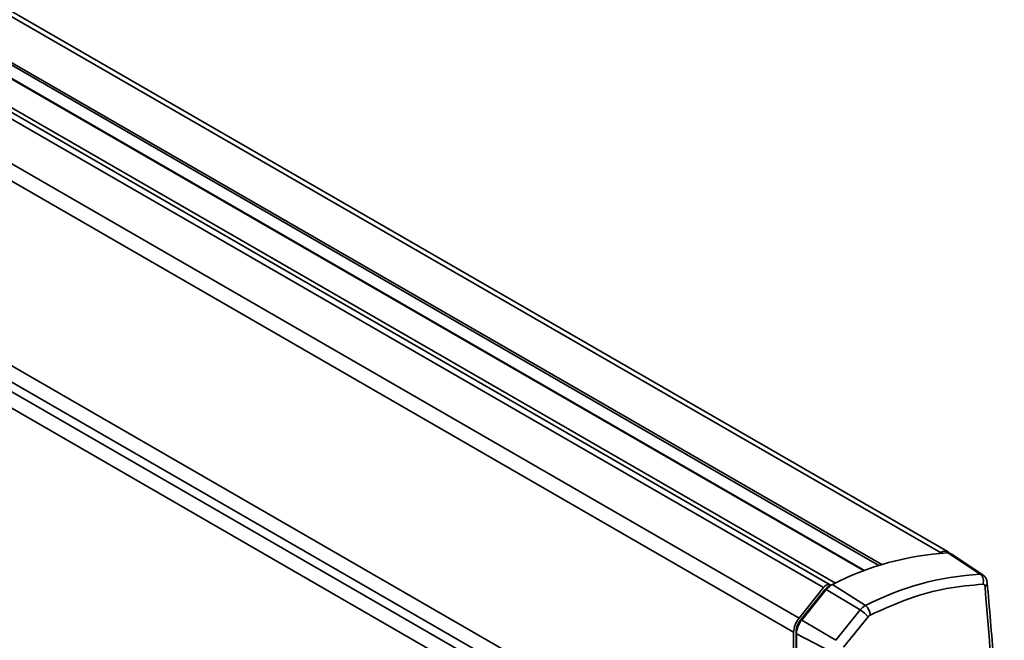
# Model space of a CAD drawing. Units: millimetres. Extents: x 7 to 410, y 10 to 268.
# Drawn here: x 63 to 66, y 197 to 199 of the extents above; entities that cross this region are included whole.
import ezdxf

# ---------------------------------------------------------------- set-up
doc = ezdxf.new("R2010")
doc.units = ezdxf.units.MM

msp = doc.modelspace()

# ---------------------------------------------------------------- linework, layer by layer
at = {"color": 7, "linetype": 'Continuous', "lineweight": 35}
for p, q in [((65.524, 196.9698), (60.8825, 199.6493)), ((65.1421, 196.8629), (60.7323, 199.4086)), ((60.8825, 199.4308), (65.2516, 196.9086)), ((65.499, 196.9674), (65.4943, 196.9647)), ((65.6273, 196.8972), (65.5227, 196.9662)), ((65.6363, 196.8948), (65.5334, 196.9633)), ((65.1208, 196.8538), (65.0412, 196.7549)), ((65.1453, 196.8619), (65.1399, 196.8592)), ((65.1494, 196.8641), (65.2559, 196.7957)), ((65.0456, 196.7481), (65.1247, 196.8464)), ((65.1293, 196.8473), (65.0503, 196.749)), ((65.2391, 196.7815), (65.1293, 196.8473)), ((65.2391, 196.7815), (65.1601, 196.6832)), ((65.2647, 196.7593), (65.1857, 196.661)), ((65.0503, 196.749), (65.1601, 196.6832)), ((65.0235, 196.7093), (65.0235, 196.1113)), ((65.0324, 194.0997), (65.0324, 196.7139)), ((65.1454, 196.6455), (65.0328, 196.704)), ((65.0328, 196.704), (65.0328, 194.0898))]:
    msp.add_line(p, q, dxfattribs=at)
at = {"color": 8, "linetype": 'Continuous', "lineweight": 35}
for p, q in [((65.499, 196.9674), (60.8825, 199.6324)), ((60.8825, 199.4835), (65.3088, 196.9283)), ((60.8825, 199.4753), (65.2996, 196.9254)), ((65.2533, 196.9092), (60.8825, 199.4325)), ((65.1208, 196.8538), (60.7206, 199.394)), ((60.8197, 199.3738), (65.1589, 196.8688)), ((65.0412, 196.7549), (60.6877, 199.2681)), ((65.0235, 196.7093), (60.6867, 199.2129)), ((65.0235, 196.1113), (60.6761, 198.621)), ((60.6752, 198.5686), (65.0257, 196.0571)), ((60.6747, 198.5376), (65.0284, 196.0242)), ((65.0306, 195.97), (60.6737, 198.4852)), ((65.1408, 196.8587), (65.1399, 196.8592)), ((65.1247, 196.8464), (65.1274, 196.8449)), ((65.0484, 196.7465), (65.0456, 196.7481)), ((65.0324, 196.7139), (65.0337, 196.7132))]:
    msp.add_line(p, q, dxfattribs=at)
at = {"color": 7, "linetype": 'Continuous', "lineweight": 35, "flags": 128}
msp.add_lwpolyline([(65.1441, 196.8613), (65.1421, 196.8629), (65.1384, 196.864), (65.1342, 196.8636), (65.1296, 196.8617), (65.125, 196.8583), (65.1208, 196.8538)], dxfattribs=at)
at = {"color": 7, "linetype": 'Continuous', "lineweight": 35}
for centre, radius, start, end in [((65.5747, 196.0418), 0.9258, 93.2181, 117.3506), ((65.5129, 196.9501), 0.0222, 43.5837, 128.9069), ((65.5237, 196.9483), 0.0179, 57.0446, 93.0296), ((65.679, 195.9777), 0.9209, 93.2181, 117.3506), ((65.6094, 196.8745), 0.0289, 340.1186, 51.6138), ((65.1617, 196.8179), 0.0467, 117.7814, 142.3563), ((65.178, 196.8097), 0.0615, 117.7814, 142.3563), ((65.6361, 196.8702), 0.0143, 299.6237, 0.3752), ((65.28, 196.75), 0.0516, 117.7814, 142.3563), ((65.2349, 196.7659), 0.0365, 358.4942, 54.8244), ((65.1904, 196.6997), 0.0952, 38.7596, 59.2552), ((65.1002, 196.7058), 0.0767, 140.2279, 177.3607), ((65.0899, 196.7113), 0.0576, 140.2279, 177.3607), ((65.1085, 196.7005), 0.0757, 140.2279, 177.3607)]:
    msp.add_arc(centre, radius, start, end, dxfattribs=at)
at = {"color": 8, "linetype": 'Continuous', "lineweight": 35}
msp.add_arc((65.6281, 196.8822), 0.015, 57.2328, 93.0261, dxfattribs=at)
at = {"color": 7, "linetype": 'Continuous', "lineweight": 35}
for points, knots in [([(65.65, 196.8702), (65.65, 196.8718), (65.6497, 196.8771), (65.6458, 196.8854), (65.6408, 196.8923), (65.6367, 196.8942), (65.636, 196.8945)], [0, 0, 0, 0, 0.167716, 0.540398, 0.922548, 1, 1, 1, 1]), ([(65.6366, 196.8647), (65.5978, 196.8615), (65.5201, 196.855), (65.3972, 196.8214), (65.3133, 196.7837), (65.2714, 196.7649)], [0, 0, 0, 0, 0.333223, 0.666765, 1, 1, 1, 1]), ([(65.6366, 196.8647), (65.6374, 196.8647), (65.6392, 196.8645), (65.6412, 196.8631), (65.6427, 196.8609), (65.643, 196.8588), (65.6432, 196.8577)], [0, 0, 0, 0, 0.250771, 0.500052, 0.750779, 1, 1, 1, 1]), ([(65.6981, 195.6381), (65.6969, 195.7767), (65.6944, 196.0538), (65.6761, 196.4606), (65.6541, 196.7254), (65.6432, 196.8577)], [0, 0, 0, 0, 0.333397, 0.666603, 1, 1, 1, 1]), ([(65.6499, 194.3629), (65.6524, 194.3917), (65.6634, 194.515), (65.6776, 194.7304), (65.6924, 195.0088), (65.7017, 195.2845), (65.706, 195.5577), (65.7051, 195.8281), (65.6992, 196.0956), (65.688, 196.36), (65.6722, 196.6186), (65.6575, 196.7873), (65.6503, 196.8702)], [0, 0, 0, 0, 0.032921, 0.140547, 0.248237, 0.355984, 0.463787, 0.571642, 0.679546, 0.787498, 0.895497, 1, 1, 1, 1])]:
    msp.add_open_spline(points, degree=3, knots=knots, dxfattribs=at)
msp.add_open_spline([(65.2647, 196.7593), (65.2657, 196.7605), (65.2679, 196.7629), (65.2702, 196.7643), (65.2714, 196.7649)], degree=3, dxfattribs=at)

doc.saveas('drawing.dxf')
